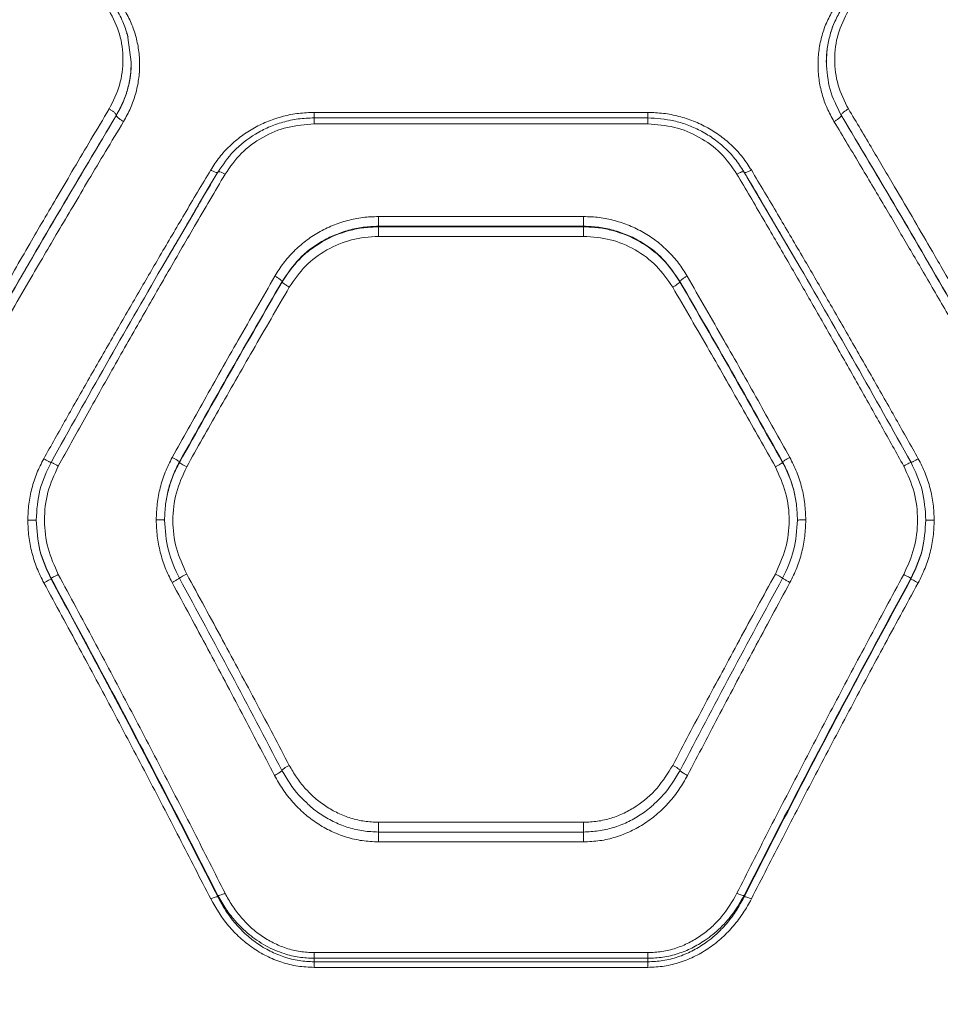
# Model space of a CAD drawing. Units: millimetres. Extents: x 1277 to 10406, y 92 to 8734.
# Drawn here: x 5057 to 5222, y 3247 to 3425 of the extents above; entities that cross this region are included whole.
import ezdxf

# ---------------------------------------------------------------- set-up
doc = ezdxf.new("R2010")
doc.units = ezdxf.units.MM
doc.layers.add('Dimensions', color=7, linetype='Continuous')
doc.styles.get("Standard").update_dxf_attribs({"font": 'arial.ttf'})
doc.dimstyles.new('Leikkiset keinu', dxfattribs={"dimtxt": 150, "dimasz": 2.5, "dimexe": 0.06, "dimexo": 0.625, "dimtad": 0, "dimtih": 1, "dimtoh": 1, "dimdec": 0, "dimtxsty": 'Standard', "dimcen": 2.5, "dimadec": 0, "dimazin": 0, "dimtfac": 1, "dimtmove": 0, "dimatfit": 3, "dimfxl": 1, "dimarcsym": 0})

# ---------------------------------------------------------------- blocks, each defined once
blk = doc.blocks.new('*D9')
at = {"layer": 'Defpoints', "color": 0}
for p in [(8471.73, 5376.45), (1280.98, 2727.1), (8471.73, 190.1)]:
    blk.add_point(p, dxfattribs=at)
at = {"layer": 'Dimensions', "color": 0, "lineweight": -2}
for p, q in [((8471.73, 5375.82), (8471.73, 190.04)), ((1280.98, 2726.47), (1280.98, 190.04)), ((1283.48, 190.1), (4667.08, 190.1)), ((8469.23, 190.1), (5085.63, 190.1))]:
    blk.add_line(p, q, dxfattribs=at)
at = {"layer": 'Dimensions', "color": 0}
for points in [[(1283.48, 190.52), (1283.48, 189.68), (1280.98, 190.1)], [(8469.23, 189.68), (8469.23, 190.52), (8471.73, 190.1)]]:
    blk.add_solid(points, dxfattribs=at)
at = {"layer": 'Dimensions', "color": 0, "insert": (4876.36, 190.1), "char_height": 150, "attachment_point": 5}
blk.add_mtext('7191', dxfattribs=at)
blk = doc.blocks.new('*D10')
at = {"layer": 'Defpoints', "color": 0}
for p in [(4203.01, 6971.06), (10179.1, 6971.06), (3616.73, 1019.6)]:
    blk.add_point(p, dxfattribs=at)
at = {"layer": 'Dimensions', "color": 0, "lineweight": -2}
for p, q in [((4203.64, 6971.06), (10179.16, 6971.06)), ((10179.1, 6968.56), (10179.1, 4072.53)), ((10179.1, 1022.1), (10179.1, 3918.13)), ((3617.36, 1019.6), (10179.16, 1019.6))]:
    blk.add_line(p, q, dxfattribs=at)
at = {"layer": 'Dimensions', "color": 0}
for points in [[(10179.51, 6968.56), (10178.68, 6968.56), (10179.1, 6971.06)], [(10178.68, 1022.1), (10179.51, 1022.1), (10179.1, 1019.6)]]:
    blk.add_solid(points, dxfattribs=at)
at = {"layer": 'Dimensions', "color": 0, "insert": (10179.1, 3995.33), "char_height": 150, "attachment_point": 5}
blk.add_mtext('5951', dxfattribs=at)
blk = doc.blocks.new('*D11')
at = {"layer": 'Defpoints', "color": 0}
for p in [(4121.73, 5472.16), (9379.98, 5472.16), (3616.73, 2519.6)]:
    blk.add_point(p, dxfattribs=at)
at = {"layer": 'Dimensions', "color": 0, "lineweight": -2}
for p, q in [((4122.36, 5472.16), (9380.04, 5472.16)), ((9379.98, 5469.66), (9379.98, 4073.08)), ((9379.98, 2522.1), (9379.98, 3918.68)), ((3617.36, 2519.6), (9380.04, 2519.6))]:
    blk.add_line(p, q, dxfattribs=at)
at = {"layer": 'Dimensions', "color": 0}
for points in [[(9380.39, 5469.66), (9379.56, 5469.66), (9379.98, 5472.16)], [(9379.56, 2522.1), (9380.39, 2522.1), (9379.98, 2519.6)]]:
    blk.add_solid(points, dxfattribs=at)
at = {"layer": 'Dimensions', "color": 0, "insert": (9379.98, 3995.88), "char_height": 150, "attachment_point": 5}
blk.add_mtext('2953', dxfattribs=at)
blk = doc.blocks.new('*D12')
at = {"layer": 'Defpoints', "color": 0}
for p in [(6996.93, 6426.04), (6996.93, 5332.14), (2779.35, 2900.78)]:
    blk.add_point(p, dxfattribs=at)
at = {"layer": 'Dimensions', "color": 0, "lineweight": -2}
for p, q in [((2779.35, 2901.4), (2779.35, 6426.1)), ((2781.85, 6426.04), (4660.64, 6426.04)), ((6994.43, 6426.04), (5115.64, 6426.04)), ((6996.93, 5332.76), (6996.93, 6426.1))]:
    blk.add_line(p, q, dxfattribs=at)
at = {"layer": 'Dimensions', "color": 0}
for points in [[(2781.85, 6426.46), (2781.85, 6425.62), (2779.35, 6426.04)], [(6994.43, 6425.62), (6994.43, 6426.46), (6996.93, 6426.04)]]:
    blk.add_solid(points, dxfattribs=at)
at = {"layer": 'Dimensions', "color": 0, "insert": (4888.14, 6426.04), "char_height": 150, "attachment_point": 5}
blk.add_mtext('4218', dxfattribs=at)

msp = doc.modelspace()

# ---------------------------------------------------------------- linework, layer by layer
at = {"color": 7, "linetype": 'Continuous', "lineweight": 15}
for p, q in [((5076.12, 3421.29), (5076.73, 3416.89)), ((5074.05, 3407.32), (5074.05, 3407.33)), ((5169.65, 3406.86), (5109.61, 3406.86)), ((5109.63, 3407.83), (5169.63, 3407.83)), ((5204.41, 3407.32), (5204.41, 3407.33)), ((5109.63, 3405.76), (5169.63, 3405.76)), ((5186.95, 3397.12), (5187.27, 3396.57)), ((5121.18, 3389.11), (5158.08, 3389.11)), ((5121.18, 3387.38), (5121.18, 3387.27)), ((5121.18, 3387.38), (5158.08, 3387.38)), ((5121.18, 3387.27), (5158.08, 3387.27)), ((5158.08, 3387.38), (5158.08, 3387.27)), ((5158.08, 3385.55), (5121.18, 3385.55)), ((5103.86, 3377.45), (5103.86, 3377.38)), ((5175.4, 3377.45), (5175.4, 3377.38)), ((5085.4, 3345.01), (5085.4, 3344.89)), ((5193.86, 3345.01), (5193.86, 3344.89)), ((5062.31, 3323.91), (5062.31, 3324.08)), ((5216.95, 3323.91), (5216.95, 3324.08)), ((5158.08, 3280.19), (5121.18, 3280.19)), ((5158.08, 3278.44), (5121.18, 3278.44)), ((5158.08, 3276.67), (5121.18, 3276.67)), ((5092.31, 3266.77), (5092.31, 3267.05)), ((5186.95, 3266.77), (5186.95, 3267.05)), ((5109.63, 3256.75), (5169.63, 3256.75)), ((5109.63, 3255.1), (5109.63, 3255.73)), ((5169.63, 3255.73), (5109.63, 3255.73)), ((5169.63, 3255.1), (5109.63, 3255.1)), ((5169.63, 3255.1), (5169.63, 3255.73)), ((5169.63, 3254.1), (5109.63, 3254.1))]:
    msp.add_line(p, q, dxfattribs=at)
for points, knots in [([(5072.76, 3426.15), (5073.46, 3424.77), (5074.86, 3422), (5075.42, 3417.36), (5074.86, 3412.69), (5073.46, 3409.87), (5072.76, 3408.46)], [0, 0, 0, 0, 0.249773, 0.499818, 0.749779, 1, 1, 1, 1]), ([(5076.15, 3421.38), (5075.91, 3422.2), (5075.4, 3423.98), (5074.49, 3425.59), (5074, 3426.46)], [0, 0, 0, 0, 0.461857, 1, 1, 1, 1]), ([(5075.35, 3426.53), (5075.79, 3425.76), (5076.67, 3424.2), (5077.56, 3421.68), (5078.11, 3419.08), (5078.29, 3416.42), (5078.11, 3413.76), (5077.55, 3411.13), (5076.66, 3408.57), (5075.79, 3406.99), (5075.35, 3406.2)], [0, 0, 0, 0, 0.125065, 0.2505947, 0.3753118, 0.5003351, 0.6252437, 0.7502549, 0.8752722, 1, 1, 1, 1]), ([(5203.11, 3406.2), (5202.68, 3406.99), (5201.8, 3408.58), (5200.91, 3411.14), (5200.36, 3413.77), (5200.18, 3416.44), (5200.36, 3419.1), (5200.91, 3421.7), (5201.8, 3424.21), (5202.68, 3425.76), (5203.11, 3426.53)], [0, 0, 0, 0, 0.1250677, 0.2505986, 0.3753186, 0.5003362, 0.6252487, 0.7502583, 0.8752714, 1, 1, 1, 1]), ([(5204.47, 3426.46), (5204.05, 3425.72), (5203.21, 3424.24), (5202.37, 3421.83), (5201.82, 3419.34), (5201.77, 3417.65), (5201.74, 3416.8)], [0, 0, 0, 0, 0.249833, 0.500178, 0.750135, 1, 1, 1, 1]), ([(5205.71, 3408.46), (5205.01, 3409.87), (5203.61, 3412.69), (5203.05, 3417.36), (5203.61, 3422), (5205.01, 3424.77), (5205.71, 3426.15)], [0, 0, 0, 0, 0.24977, 0.499819, 0.749779, 1, 1, 1, 1]), ([(5201.73, 3416.89), (5201.76, 3417.71), (5201.83, 3419.37), (5202.38, 3421.76), (5202.85, 3423.35), (5203.23, 3424.07), (5203.23, 3424.08)], [0, 0, 0, 0, 0.331528, 0.671786, 0.993851, 1, 1, 1, 1]), ([(5075.9, 3422.16), (5075.96, 3422.04), (5076.09, 3421.77), (5076.11, 3421.47), (5076.12, 3421.29)], [0, 0, 0, 0, 0.4272821, 1, 1, 1, 1]), ([(5076.73, 3416.89), (5076.7, 3416.07), (5076.64, 3414.41), (5076.11, 3411.99), (5075.29, 3409.59), (5074.48, 3408.11), (5074.05, 3407.33)], [0, 0, 0, 0, 0.246542, 0.499578, 0.739086, 1, 1, 1, 1]), ([(5076.73, 3416.89), (5076.71, 3416.12), (5076.65, 3414.54), (5076.16, 3412.14), (5075.34, 3409.68), (5074.49, 3408.12), (5074.05, 3407.32)], [0, 0, 0, 0, 0.231462, 0.475269, 0.731443, 1, 1, 1, 1]), ([(5204.41, 3407.33), (5203.64, 3408.85), (5202.09, 3411.88), (5201.85, 3415.22), (5201.74, 3416.89)], [0, 0, 0, 0, 0.499899, 1, 1, 1, 1]), ([(5204.41, 3407.32), (5203.64, 3408.84), (5202.09, 3411.88), (5201.85, 3415.22), (5201.74, 3416.89)], [0, 0, 0, 0, 0.500703, 1, 1, 1, 1]), ([(5072.76, 3408.46), (5071.67, 3406.63), (5069.55, 3403.09), (5066.49, 3397.91), (5063.64, 3393.06), (5060.99, 3388.53), (5058.37, 3384.04), (5054.38, 3377.13), (5049.12, 3367.97), (5044.82, 3360.35), (5042.76, 3356.69)], [0, 0, 0, 0, 0.108312, 0.209813, 0.304504, 0.392385, 0.473455, 0.56551, 0.791631, 1, 1, 1, 1]), ([(5074.05, 3407.33), (5074.03, 3407.41), (5073.97, 3407.56), (5073.63, 3407.89), (5073.2, 3408.2), (5072.9, 3408.38), (5072.76, 3408.46)], [0, 0, 0, 0, 0.279583, 0.55894, 0.779246, 1, 1, 1, 1]), ([(5204.41, 3407.33), (5204.44, 3407.41), (5204.5, 3407.56), (5204.84, 3407.89), (5205.27, 3408.2), (5205.56, 3408.38), (5205.71, 3408.46)], [0, 0, 0, 0, 0.279583, 0.55894, 0.779246, 1, 1, 1, 1]), ([(5235.71, 3356.69), (5234.56, 3358.73), (5232.21, 3362.92), (5228.57, 3369.31), (5224.75, 3375.98), (5221.07, 3382.36), (5217.47, 3388.55), (5213.88, 3394.68), (5209.92, 3401.39), (5207.16, 3406.04), (5205.71, 3408.46)], [0, 0, 0, 0, 0.116219, 0.238165, 0.365843, 0.499252, 0.606118, 0.725198, 0.856491, 1, 1, 1, 1]), ([(5074.05, 3407.33), (5070.7, 3401.71), (5063.98, 3390.45), (5053.96, 3373.25), (5047.35, 3361.64), (5044.05, 3355.84)], [0, 0, 0, 0, 0.333833, 0.667502, 1, 1, 1, 1]), ([(5074.05, 3407.32), (5070.69, 3401.68), (5063.97, 3390.4), (5053.95, 3373.17), (5047.35, 3361.54), (5044.05, 3355.74)], [0, 0, 0, 0, 0.33387, 0.667529, 1, 1, 1, 1]), ([(5075.35, 3406.2), (5075.19, 3406.3), (5074.85, 3406.49), (5074.42, 3406.82), (5074.12, 3407.12), (5074.08, 3407.25), (5074.05, 3407.32)], [0, 0, 0, 0, 0.24993, 0.499871, 0.749544, 1, 1, 1, 1]), ([(5091.01, 3397.49), (5091.51, 3398.25), (5092.51, 3399.79), (5094.39, 3401.83), (5096.5, 3403.62), (5098.86, 3405.12), (5101.39, 3406.32), (5104.06, 3407.19), (5106.82, 3407.73), (5108.69, 3407.8), (5109.63, 3407.83)], [0, 0, 0, 0, 0.1247125, 0.2500346, 0.3748008, 0.4998603, 0.6252722, 0.7505452, 0.8754002, 1, 1, 1, 1]), ([(5109.63, 3406.86), (5108.66, 3406.82), (5106.76, 3406.74), (5104, 3406.14), (5101.43, 3405.22), (5098.36, 3403.63), (5095.05, 3401.1), (5093.23, 3398.46), (5092.35, 3397.18)], [0, 0, 0, 0, 0.138582, 0.2737, 0.404447, 0.531426, 0.773725, 1, 1, 1, 1]), ([(5109.63, 3407.83), (5109.63, 3407.65), (5109.63, 3407.28), (5109.63, 3406.92), (5109.63, 3406.74), (5109.63, 3406.76), (5109.63, 3406.77)], [0, 0, 0, 0, 0.3143064, 0.6286484, 0.9429629, 1, 1, 1, 1]), ([(5109.63, 3406.84), (5109.63, 3406.85), (5109.63, 3406.87), (5109.63, 3406.69), (5109.63, 3406.32), (5109.63, 3405.95), (5109.63, 3405.76)], [0, 0, 0, 0, 0.0556977, 0.3704541, 0.6852289, 1, 1, 1, 1]), ([(5169.63, 3407.83), (5170.57, 3407.8), (5172.45, 3407.73), (5175.22, 3407.18), (5177.89, 3406.32), (5180.42, 3405.11), (5182.77, 3403.61), (5184.88, 3401.82), (5186.75, 3399.79), (5187.75, 3398.25), (5188.25, 3397.49)], [0, 0, 0, 0, 0.12519, 0.250881, 0.375753, 0.500907, 0.625855, 0.750797, 0.875615, 1, 1, 1, 1]), ([(5169.63, 3407.83), (5169.63, 3407.65), (5169.63, 3407.28), (5169.63, 3406.92), (5169.63, 3406.74), (5169.63, 3406.76), (5169.63, 3406.77)], [0, 0, 0, 0, 0.31455, 0.629135, 0.943693, 1, 1, 1, 1]), ([(5186.91, 3397.18), (5186.39, 3397.98), (5185.37, 3399.55), (5183.44, 3401.56), (5181.33, 3403.26), (5179.07, 3404.63), (5176.72, 3405.64), (5173.61, 3406.6), (5171.2, 3406.76), (5169.63, 3406.86)], [0, 0, 0, 0, 0.13881, 0.274237, 0.405375, 0.532303, 0.65532, 0.77445, 1, 1, 1, 1]), ([(5169.63, 3406.84), (5169.63, 3406.85), (5169.63, 3406.87), (5169.63, 3406.69), (5169.63, 3406.32), (5169.63, 3405.95), (5169.63, 3405.76)], [0, 0, 0, 0, 0.055638, 0.370414, 0.685209, 1, 1, 1, 1]), ([(5203.11, 3406.2), (5203.28, 3406.3), (5203.62, 3406.49), (5204.05, 3406.82), (5204.35, 3407.12), (5204.39, 3407.25), (5204.41, 3407.32)], [0, 0, 0, 0, 0.24993, 0.499871, 0.749544, 1, 1, 1, 1]), ([(5234.41, 3355.84), (5231.12, 3361.64), (5224.51, 3373.25), (5214.49, 3390.45), (5207.77, 3401.71), (5204.41, 3407.33)], [0, 0, 0, 0, 0.3325, 0.666159, 1, 1, 1, 1]), ([(5234.41, 3355.74), (5231.12, 3361.54), (5224.52, 3373.17), (5214.49, 3390.4), (5207.77, 3401.68), (5204.41, 3407.32)], [0, 0, 0, 0, 0.332469, 0.666137, 1, 1, 1, 1]), ([(5075.35, 3406.2), (5074.27, 3404.4), (5072.17, 3400.91), (5069.13, 3395.8), (5066.27, 3390.99), (5063.61, 3386.49), (5060.98, 3382.01), (5056.98, 3375.16), (5051.72, 3366.08), (5047.42, 3358.52), (5045.35, 3354.9)], [0, 0, 0, 0, 0.107395, 0.208404, 0.303027, 0.391265, 0.473117, 0.565412, 0.791327, 1, 1, 1, 1]), ([(5093.61, 3396.74), (5094.52, 3398.05), (5096.34, 3400.66), (5100.28, 3403.5), (5104.78, 3405.4), (5108.01, 3405.64), (5109.63, 3405.76)], [0, 0, 0, 0, 0.250148, 0.500526, 0.750105, 1, 1, 1, 1]), ([(5169.63, 3405.76), (5171.24, 3405.64), (5174.47, 3405.4), (5178.97, 3403.51), (5182.91, 3400.67), (5184.74, 3398.05), (5185.65, 3396.74)], [0, 0, 0, 0, 0.2491003, 0.4988317, 0.7491397, 1, 1, 1, 1]), ([(5233.11, 3354.9), (5231.79, 3357.22), (5229.08, 3361.99), (5224.88, 3369.3), (5220.63, 3376.64), (5216.45, 3383.78), (5212.28, 3390.86), (5207.85, 3398.31), (5204.74, 3403.49), (5203.11, 3406.2)], [0, 0, 0, 0, 0.13354, 0.274353, 0.422437, 0.559528, 0.691391, 0.838215, 1, 1, 1, 1]), ([(5060.99, 3345.56), (5062.32, 3347.93), (5065.05, 3352.79), (5069.27, 3360.21), (5073.54, 3367.67), (5077.77, 3374.99), (5081.99, 3382.23), (5086.39, 3389.71), (5089.43, 3394.84), (5091.01, 3397.49)], [0, 0, 0, 0, 0.135291, 0.276631, 0.424022, 0.563595, 0.698635, 0.844104, 1, 1, 1, 1]), ([(5062.3, 3344.9), (5065.59, 3350.78), (5072.19, 3362.54), (5082.04, 3379.68), (5088.59, 3390.81), (5091.78, 3396.22)], [0, 0, 0, 0, 0.3391419, 0.6784008, 1, 1, 1, 1]), ([(5063.61, 3344.24), (5065.17, 3347.05), (5068.37, 3352.81), (5073.33, 3361.62), (5078.26, 3370.3), (5083.22, 3378.94), (5088.26, 3387.64), (5091.78, 3393.63), (5093.61, 3396.74)], [0, 0, 0, 0, 0.1580825, 0.3244138, 0.4989935, 0.6517971, 0.818801, 1, 1, 1, 1]), ([(5092.35, 3397.18), (5091.42, 3395.61), (5089.75, 3392.8), (5087.55, 3389.04), (5085.83, 3386.1), (5084.4, 3383.65), (5083.43, 3381.99), (5082.9, 3381.07), (5082.81, 3380.91)], [0, 0, 0, 0, 0.291159, 0.522523, 0.694138, 0.831577, 0.971807, 1, 1, 1, 1]), ([(5091.01, 3397.49), (5091.2, 3397.39), (5091.58, 3397.19), (5092.01, 3397.04), (5092.26, 3397.02), (5092.29, 3397.09), (5092.31, 3397.12)], [0, 0, 0, 0, 0.27957, 0.558928, 0.779243, 1, 1, 1, 1]), ([(5092.37, 3397.17), (5092.38, 3397.18), (5092.4, 3397.21), (5092.52, 3397.2), (5092.73, 3397.15), (5093.1, 3397.01), (5093.44, 3396.83), (5093.61, 3396.74)], [0, 0, 0, 0, 0.110435, 0.25929, 0.407743, 0.703865, 1, 1, 1, 1]), ([(5186.95, 3397.12), (5186.93, 3397.16), (5186.88, 3397.23), (5186.53, 3397.15), (5186.1, 3396.98), (5185.8, 3396.82), (5185.65, 3396.74)], [0, 0, 0, 0, 0.280155, 0.559285, 0.779706, 1, 1, 1, 1]), ([(5185.65, 3396.74), (5187.23, 3394.06), (5190.28, 3388.87), (5194.68, 3381.29), (5198.9, 3373.95), (5203.13, 3366.56), (5207.39, 3359.02), (5211.59, 3351.54), (5214.32, 3346.64), (5215.65, 3344.24)], [0, 0, 0, 0, 0.156185, 0.301937, 0.437259, 0.576838, 0.723953, 0.865007, 1, 1, 1, 1]), ([(5196.48, 3380.86), (5196.29, 3381.19), (5195.65, 3382.29), (5194.36, 3384.51), (5192.41, 3387.84), (5189.86, 3392.19), (5187.96, 3395.41), (5186.91, 3397.18)], [0, 0, 0, 0, 0.059423, 0.201363, 0.405038, 0.67123, 1, 1, 1, 1]), ([(5188.25, 3397.49), (5188.06, 3397.39), (5187.68, 3397.19), (5187.25, 3397.04), (5187, 3397.02), (5186.97, 3397.09), (5186.95, 3397.12)], [0, 0, 0, 0, 0.279553, 0.558932, 0.77924, 1, 1, 1, 1]), ([(5187.45, 3396.27), (5190.65, 3390.84), (5197.21, 3379.69), (5207.07, 3362.54), (5213.66, 3350.78), (5216.96, 3344.9)], [0, 0, 0, 0, 0.322167, 0.661141, 1, 1, 1, 1]), ([(5188.25, 3397.49), (5189.83, 3394.84), (5192.87, 3389.71), (5197.27, 3382.23), (5201.49, 3374.99), (5205.72, 3367.67), (5209.99, 3360.21), (5214.2, 3352.79), (5216.94, 3347.93), (5218.27, 3345.56)], [0, 0, 0, 0, 0.155896, 0.301362, 0.436403, 0.575978, 0.723369, 0.864708, 1, 1, 1, 1]), ([(5102.56, 3378.42), (5103.05, 3379.21), (5104.05, 3380.79), (5105.93, 3382.89), (5108.04, 3384.75), (5110.39, 3386.3), (5112.92, 3387.55), (5115.59, 3388.44), (5118.36, 3389.01), (5120.24, 3389.08), (5121.18, 3389.11)], [0, 0, 0, 0, 0.125283, 0.251029, 0.375987, 0.501069, 0.626069, 0.750968, 0.875646, 1, 1, 1, 1]), ([(5121.18, 3389.11), (5121.18, 3388.93), (5121.18, 3388.56), (5121.18, 3388.04), (5121.18, 3387.6), (5121.18, 3387.45), (5121.18, 3387.38)], [0, 0, 0, 0, 0.249998, 0.499998, 0.750014, 1, 1, 1, 1]), ([(5158.08, 3389.11), (5159.02, 3389.08), (5160.9, 3389.01), (5163.67, 3388.44), (5166.35, 3387.54), (5168.88, 3386.3), (5171.23, 3384.74), (5173.34, 3382.89), (5175.21, 3380.78), (5176.21, 3379.2), (5176.7, 3378.42)], [0, 0, 0, 0, 0.1246654, 0.2497691, 0.3743569, 0.4993745, 0.624515, 0.7498013, 0.8750552, 1, 1, 1, 1]), ([(5158.08, 3389.11), (5158.08, 3388.93), (5158.08, 3388.56), (5158.08, 3388.04), (5158.08, 3387.6), (5158.08, 3387.45), (5158.08, 3387.38)], [0, 0, 0, 0, 0.249998, 0.499998, 0.750014, 1, 1, 1, 1]), ([(5103.86, 3377.45), (5104.8, 3378.84), (5106.71, 3381.65), (5110.18, 3384.27), (5113.29, 3385.84), (5115.81, 3386.71), (5118.46, 3387.27), (5120.27, 3387.34), (5121.18, 3387.38)], [0, 0, 0, 0, 0.24162, 0.488443, 0.614172, 0.74132, 0.869916, 1, 1, 1, 1]), ([(5103.86, 3377.38), (5104.83, 3378.81), (5106.3, 3380.96), (5108.95, 3383.22), (5111.83, 3385.14), (5115.09, 3386.47), (5118.53, 3387.17), (5120.29, 3387.24), (5121.18, 3387.27)], [0, 0, 0, 0, 0.249335, 0.374353, 0.499468, 0.747823, 0.873486, 1, 1, 1, 1]), ([(5121.18, 3387.27), (5121.18, 3387.2), (5121.18, 3387.05), (5121.18, 3386.62), (5121.18, 3386.1), (5121.18, 3385.73), (5121.18, 3385.55)], [0, 0, 0, 0, 0.249988, 0.499989, 0.749954, 1, 1, 1, 1]), ([(5158.08, 3387.38), (5158.99, 3387.34), (5160.8, 3387.27), (5163.45, 3386.71), (5165.97, 3385.84), (5169.08, 3384.27), (5172.54, 3381.65), (5174.46, 3378.84), (5175.4, 3377.45)], [0, 0, 0, 0, 0.130081, 0.25868, 0.385826, 0.511554, 0.75838, 1, 1, 1, 1]), ([(5158.08, 3387.27), (5158.97, 3387.24), (5160.73, 3387.17), (5164.17, 3386.47), (5168.21, 3384.81), (5172.45, 3381.67), (5174.42, 3378.81), (5175.4, 3377.38)], [0, 0, 0, 0, 0.126539, 0.252245, 0.50074, 0.749613, 1, 1, 1, 1]), ([(5158.08, 3387.27), (5158.08, 3387.2), (5158.08, 3387.05), (5158.08, 3386.62), (5158.08, 3386.1), (5158.08, 3385.73), (5158.08, 3385.55)], [0, 0, 0, 0, 0.249988, 0.499989, 0.749954, 1, 1, 1, 1]), ([(5121.18, 3385.55), (5119.55, 3385.43), (5116.31, 3385.19), (5111.81, 3383.26), (5107.88, 3380.38), (5106.06, 3377.74), (5105.15, 3376.42)], [0, 0, 0, 0, 0.250622, 0.500944, 0.750624, 1, 1, 1, 1]), ([(5174.1, 3376.42), (5173.19, 3377.74), (5171.37, 3380.39), (5167.43, 3383.27), (5162.93, 3385.19), (5159.7, 3385.43), (5158.08, 3385.55)], [0, 0, 0, 0, 0.249941, 0.499993, 0.749766, 1, 1, 1, 1]), ([(5084.1, 3345.8), (5086, 3349.21), (5089.94, 3356.28), (5096.09, 3367.16), (5100.36, 3374.58), (5102.56, 3378.42)], [0, 0, 0, 0, 0.311486, 0.644819, 1, 1, 1, 1]), ([(5102.56, 3378.42), (5102.74, 3378.31), (5103.1, 3378.09), (5103.52, 3377.8), (5103.78, 3377.57), (5103.83, 3377.49), (5103.86, 3377.45)], [0, 0, 0, 0, 0.280087, 0.559303, 0.779705, 1, 1, 1, 1]), ([(5176.7, 3378.42), (5176.52, 3378.31), (5176.15, 3378.09), (5175.74, 3377.8), (5175.48, 3377.57), (5175.43, 3377.49), (5175.4, 3377.45)], [0, 0, 0, 0, 0.28007, 0.559293, 0.7797, 1, 1, 1, 1]), ([(5176.7, 3378.42), (5178.9, 3374.58), (5183.17, 3367.16), (5189.32, 3356.28), (5193.25, 3349.21), (5195.15, 3345.8)], [0, 0, 0, 0, 0.3551818, 0.6885144, 1, 1, 1, 1]), ([(5085.4, 3345.01), (5088.45, 3350.45), (5094.56, 3361.34), (5100.75, 3372.07), (5103.86, 3377.45)], [0, 0, 0, 0, 0.4992604, 1, 1, 1, 1]), ([(5085.4, 3344.89), (5088.45, 3350.33), (5094.56, 3361.24), (5100.75, 3371.99), (5103.86, 3377.38)], [0, 0, 0, 0, 0.499241, 1, 1, 1, 1]), ([(5086.7, 3344.11), (5088.6, 3347.49), (5092.54, 3354.49), (5098.7, 3365.28), (5102.96, 3372.63), (5105.15, 3376.42)], [0, 0, 0, 0, 0.312013, 0.645344, 1, 1, 1, 1]), ([(5105.15, 3376.42), (5104.97, 3376.53), (5104.61, 3376.74), (5104.19, 3377.04), (5103.93, 3377.26), (5103.88, 3377.34), (5103.86, 3377.38)], [0, 0, 0, 0, 0.27961, 0.559015, 0.779333, 1, 1, 1, 1]), ([(5175.4, 3377.38), (5175.37, 3377.33), (5175.29, 3377.22), (5174.95, 3376.95), (5174.53, 3376.67), (5174.25, 3376.5), (5174.1, 3376.42)], [0, 0, 0, 0, 0.28009, 0.559314, 0.779733, 1, 1, 1, 1]), ([(5192.56, 3344.11), (5190.65, 3347.49), (5186.71, 3354.49), (5180.56, 3365.28), (5176.3, 3372.63), (5174.1, 3376.42)], [0, 0, 0, 0, 0.312013, 0.645344, 1, 1, 1, 1]), ([(5175.4, 3377.45), (5178.5, 3372.07), (5184.7, 3361.34), (5190.81, 3350.45), (5193.86, 3345.01)], [0, 0, 0, 0, 0.5007396, 1, 1, 1, 1]), ([(5175.4, 3377.38), (5178.5, 3371.99), (5184.7, 3361.24), (5190.81, 3350.33), (5193.86, 3344.89)], [0, 0, 0, 0, 0.500759, 1, 1, 1, 1]), ([(5058.13, 3334.52), (5058.16, 3335.48), (5058.23, 3337.41), (5058.8, 3340.24), (5059.68, 3343), (5060.55, 3344.7), (5060.99, 3345.56)], [0, 0, 0, 0, 0.249962, 0.500804, 0.750802, 1, 1, 1, 1]), ([(5059.63, 3334.54), (5059.74, 3336.36), (5059.97, 3339.98), (5061.52, 3343.27), (5062.3, 3344.9)], [0, 0, 0, 0, 0.50142, 1, 1, 1, 1]), ([(5060.99, 3345.56), (5061.18, 3345.45), (5061.56, 3345.24), (5061.99, 3345.02), (5062.25, 3344.9), (5062.28, 3344.9), (5062.3, 3344.9)], [0, 0, 0, 0, 0.279562, 0.558929, 0.779226, 1, 1, 1, 1]), ([(5062.3, 3344.9), (5062.32, 3344.9), (5062.36, 3344.9), (5062.61, 3344.78), (5062.87, 3344.64), (5063.18, 3344.48), (5063.44, 3344.34), (5063.61, 3344.24)], [0, 0, 0, 0, 0.24966, 0.499074, 0.624194, 0.74977, 1, 1, 1, 1]), ([(5081.22, 3334.55), (5081.26, 3335.53), (5081.33, 3337.49), (5081.89, 3340.37), (5082.78, 3343.18), (5083.66, 3344.93), (5084.1, 3345.8)], [0, 0, 0, 0, 0.2496724, 0.4995438, 0.7499504, 1, 1, 1, 1]), ([(5082.72, 3334.54), (5082.76, 3335.49), (5082.82, 3337.31), (5083.36, 3340.02), (5084.17, 3342.59), (5085, 3344.22), (5085.4, 3345.01)], [0, 0, 0, 0, 0.261404, 0.499747, 0.75555, 1, 1, 1, 1]), ([(5085.4, 3344.89), (5085, 3344.11), (5084.18, 3342.5), (5083.37, 3339.96), (5082.83, 3337.28), (5082.76, 3335.49), (5082.72, 3334.54)], [0, 0, 0, 0, 0.243263, 0.50098, 0.737258, 1, 1, 1, 1]), ([(5084.1, 3345.8), (5084.26, 3345.72), (5084.58, 3345.54), (5084.98, 3345.3), (5085.29, 3345.1), (5085.36, 3345.04), (5085.4, 3345.01)], [0, 0, 0, 0, 0.250329, 0.500068, 0.750038, 1, 1, 1, 1]), ([(5086.7, 3344.11), (5086.54, 3344.19), (5086.23, 3344.37), (5085.82, 3344.61), (5085.51, 3344.8), (5085.44, 3344.86), (5085.4, 3344.89)], [0, 0, 0, 0, 0.250005, 0.500027, 0.749985, 1, 1, 1, 1]), ([(5193.86, 3344.89), (5193.82, 3344.86), (5193.74, 3344.8), (5193.44, 3344.61), (5193.03, 3344.37), (5192.71, 3344.19), (5192.56, 3344.11)], [0, 0, 0, 0, 0.250016, 0.499975, 0.750018, 1, 1, 1, 1]), ([(5195.15, 3345.8), (5195, 3345.72), (5194.68, 3345.54), (5194.27, 3345.3), (5193.97, 3345.1), (5193.89, 3345.04), (5193.86, 3345.01)], [0, 0, 0, 0, 0.250328, 0.500111, 0.750046, 1, 1, 1, 1]), ([(5193.86, 3345.01), (5194.26, 3344.22), (5195.08, 3342.59), (5195.89, 3340.02), (5196.43, 3337.31), (5196.5, 3335.49), (5196.53, 3334.54)], [0, 0, 0, 0, 0.24446, 0.500253, 0.738596, 1, 1, 1, 1]), ([(5196.53, 3334.54), (5196.5, 3335.49), (5196.43, 3337.29), (5195.95, 3339.67), (5195.35, 3341.66), (5194.68, 3343.33), (5194.13, 3344.38), (5193.86, 3344.89)], [0, 0, 0, 0, 0.263767, 0.499785, 0.672396, 0.839122, 1, 1, 1, 1]), ([(5195.15, 3345.8), (5195.6, 3344.93), (5196.48, 3343.18), (5197.36, 3340.37), (5197.93, 3337.49), (5198, 3335.53), (5198.03, 3334.55)], [0, 0, 0, 0, 0.250051, 0.500457, 0.750328, 1, 1, 1, 1]), ([(5216.96, 3344.9), (5216.94, 3344.9), (5216.9, 3344.9), (5216.6, 3344.75), (5216.16, 3344.53), (5215.82, 3344.34), (5215.65, 3344.24)], [0, 0, 0, 0, 0.249939, 0.500098, 0.75002, 1, 1, 1, 1]), ([(5218.27, 3345.56), (5218.08, 3345.45), (5217.7, 3345.24), (5217.26, 3345.02), (5217.01, 3344.9), (5216.98, 3344.9), (5216.96, 3344.9)], [0, 0, 0, 0, 0.279562, 0.558929, 0.779226, 1, 1, 1, 1]), ([(5216.96, 3344.9), (5217.73, 3343.27), (5219.29, 3339.98), (5219.51, 3336.36), (5219.63, 3334.54)], [0, 0, 0, 0, 0.49853, 1, 1, 1, 1]), ([(5218.27, 3345.56), (5218.71, 3344.7), (5219.58, 3343), (5220.46, 3340.24), (5221.02, 3337.41), (5221.09, 3335.48), (5221.13, 3334.52)], [0, 0, 0, 0, 0.249458, 0.499163, 0.750129, 1, 1, 1, 1]), ([(5063.61, 3324.76), (5062.91, 3326.3), (5061.51, 3329.4), (5060.95, 3334.5), (5061.48, 3339.61), (5062.9, 3342.7), (5063.61, 3344.24)], [0, 0, 0, 0, 0.249729, 0.49979, 0.749926, 1, 1, 1, 1]), ([(5086.7, 3324.83), (5086, 3326.36), (5084.6, 3329.41), (5084.04, 3334.46), (5084.58, 3339.52), (5085.99, 3342.58), (5086.7, 3344.11)], [0, 0, 0, 0, 0.249769, 0.499735, 0.749469, 1, 1, 1, 1]), ([(5192.56, 3344.11), (5193.26, 3342.58), (5194.68, 3339.53), (5195.22, 3334.48), (5194.65, 3329.42), (5193.26, 3326.36), (5192.56, 3324.83)], [0, 0, 0, 0, 0.249738, 0.499544, 0.749386, 1, 1, 1, 1]), ([(5215.65, 3344.24), (5216.35, 3342.7), (5217.77, 3339.62), (5218.31, 3334.51), (5217.75, 3329.4), (5216.35, 3326.3), (5215.65, 3324.76)], [0, 0, 0, 0, 0.249507, 0.499732, 0.750096, 1, 1, 1, 1]), ([(5058.13, 3334.52), (5058.35, 3334.52), (5058.79, 3334.52), (5059.28, 3334.53), (5059.58, 3334.53), (5059.61, 3334.54), (5059.63, 3334.54)], [0, 0, 0, 0, 0.279573, 0.558938, 0.77922, 1, 1, 1, 1]), ([(5061.01, 3323.25), (5060.57, 3324.12), (5059.69, 3325.87), (5058.82, 3328.69), (5058.23, 3331.59), (5058.16, 3333.55), (5058.13, 3334.52)], [0, 0, 0, 0, 0.2491188, 0.5001552, 0.7510265, 1, 1, 1, 1]), ([(5059.63, 3334.54), (5059.75, 3332.71), (5059.98, 3329.06), (5061.53, 3325.74), (5062.31, 3324.08)], [0, 0, 0, 0, 0.5001302, 1, 1, 1, 1]), ([(5062.31, 3323.91), (5061.53, 3325.6), (5059.99, 3328.98), (5059.75, 3332.68), (5059.63, 3334.54)], [0, 0, 0, 0, 0.4999809, 1, 1, 1, 1]), ([(5084.07, 3323.31), (5083.63, 3324.19), (5082.76, 3325.93), (5081.9, 3328.74), (5081.33, 3331.62), (5081.26, 3333.58), (5081.22, 3334.55)], [0, 0, 0, 0, 0.249449, 0.498881, 0.749927, 1, 1, 1, 1]), ([(5082.72, 3334.54), (5082.69, 3334.54), (5082.63, 3334.55), (5082.24, 3334.55), (5081.74, 3334.55), (5081.4, 3334.55), (5081.22, 3334.55)], [0, 0, 0, 0, 0.279548, 0.558925, 0.779251, 1, 1, 1, 1]), ([(5085.38, 3324.07), (5084.61, 3325.73), (5083.07, 3329.05), (5082.84, 3332.71), (5082.72, 3334.54)], [0, 0, 0, 0, 0.498962, 1, 1, 1, 1]), ([(5196.53, 3334.54), (5196.42, 3332.71), (5196.18, 3329.05), (5194.64, 3325.73), (5193.87, 3324.07)], [0, 0, 0, 0, 0.500986, 1, 1, 1, 1]), ([(5198.03, 3334.55), (5198, 3333.58), (5197.93, 3331.62), (5197.36, 3328.73), (5196.49, 3325.93), (5195.62, 3324.18), (5195.19, 3323.31)], [0, 0, 0, 0, 0.250163, 0.501073, 0.751014, 1, 1, 1, 1]), ([(5198.03, 3334.55), (5197.81, 3334.55), (5197.37, 3334.55), (5196.88, 3334.55), (5196.59, 3334.54), (5196.55, 3334.54), (5196.53, 3334.54)], [0, 0, 0, 0, 0.280144, 0.559237, 0.779682, 1, 1, 1, 1]), ([(5216.95, 3324.08), (5217.72, 3325.74), (5219.28, 3329.06), (5219.51, 3332.71), (5219.63, 3334.54)], [0, 0, 0, 0, 0.499724, 1, 1, 1, 1]), ([(5219.63, 3334.54), (5219.51, 3332.68), (5219.27, 3328.98), (5217.72, 3325.6), (5216.95, 3323.91)], [0, 0, 0, 0, 0.5000191, 1, 1, 1, 1]), ([(5221.13, 3334.52), (5221.09, 3333.55), (5221.02, 3331.59), (5220.44, 3328.69), (5219.56, 3325.87), (5218.69, 3324.12), (5218.25, 3323.25)], [0, 0, 0, 0, 0.248963, 0.499845, 0.75087, 1, 1, 1, 1]), ([(5219.63, 3334.54), (5219.66, 3334.54), (5219.71, 3334.53), (5220.12, 3334.53), (5220.61, 3334.52), (5220.96, 3334.52), (5221.13, 3334.52)], [0, 0, 0, 0, 0.280173, 0.559257, 0.7797, 1, 1, 1, 1]), ([(5061.01, 3323.25), (5061.16, 3323.33), (5061.47, 3323.49), (5061.87, 3323.71), (5062.18, 3323.86), (5062.27, 3323.9), (5062.31, 3323.91)], [0, 0, 0, 0, 0.249961, 0.499914, 0.749723, 1, 1, 1, 1]), ([(5091.01, 3266.41), (5089.14, 3270.07), (5085.34, 3277.51), (5079.48, 3288.77), (5073.48, 3300.14), (5067.33, 3311.63), (5063.14, 3319.33), (5061.01, 3323.25)], [0, 0, 0, 0, 0.194316, 0.394773, 0.594184, 0.793426, 1, 1, 1, 1]), ([(5062.31, 3324.08), (5062.35, 3324.1), (5062.43, 3324.13), (5062.74, 3324.29), (5063.14, 3324.5), (5063.45, 3324.67), (5063.61, 3324.76)], [0, 0, 0, 0, 0.249977, 0.500054, 0.750006, 1, 1, 1, 1]), ([(5092.31, 3267.05), (5089.11, 3273.32), (5082.68, 3285.91), (5072.65, 3304.97), (5065.76, 3317.69), (5062.31, 3324.08)], [0, 0, 0, 0, 0.331006, 0.664504, 1, 1, 1, 1]), ([(5092.31, 3266.77), (5089.92, 3271.47), (5085.12, 3280.9), (5077.7, 3295.16), (5070.1, 3309.52), (5064.91, 3319.11), (5062.31, 3323.91)], [0, 0, 0, 0, 0.247826, 0.497331, 0.747943, 1, 1, 1, 1]), ([(5063.61, 3324.76), (5065.74, 3320.8), (5069.93, 3313.04), (5076.07, 3301.45), (5082.07, 3289.98), (5087.93, 3278.63), (5091.74, 3271.12), (5093.61, 3267.42)], [0, 0, 0, 0, 0.20659, 0.405783, 0.605176, 0.805674, 1, 1, 1, 1]), ([(5084.07, 3323.31), (5084.26, 3323.42), (5084.65, 3323.63), (5085.08, 3323.88), (5085.34, 3324.03), (5085.37, 3324.06), (5085.38, 3324.07)], [0, 0, 0, 0, 0.280148, 0.559264, 0.779733, 1, 1, 1, 1]), ([(5102.49, 3288.61), (5100.55, 3292.33), (5096.6, 3299.89), (5090.46, 3311.47), (5086.22, 3319.32), (5084.07, 3323.31)], [0, 0, 0, 0, 0.321053, 0.654379, 1, 1, 1, 1]), ([(5085.38, 3324.07), (5085.4, 3324.09), (5085.45, 3324.12), (5085.75, 3324.3), (5086.18, 3324.54), (5086.53, 3324.73), (5086.7, 3324.83)], [0, 0, 0, 0, 0.250108, 0.499961, 0.75005, 1, 1, 1, 1]), ([(5103.82, 3289.53), (5100.8, 3295.29), (5094.75, 3306.8), (5088.5, 3318.32), (5085.38, 3324.07)], [0, 0, 0, 0, 0.500031, 1, 1, 1, 1]), ([(5105.15, 3290.43), (5103.21, 3294.11), (5099.26, 3301.61), (5093.1, 3313.09), (5088.86, 3320.87), (5086.7, 3324.83)], [0, 0, 0, 0, 0.32105, 0.654379, 1, 1, 1, 1]), ([(5192.56, 3324.83), (5190.4, 3320.87), (5186.15, 3313.09), (5180, 3301.61), (5176.04, 3294.11), (5174.1, 3290.43)], [0, 0, 0, 0, 0.345621, 0.67895, 1, 1, 1, 1]), ([(5193.87, 3324.07), (5190.75, 3318.32), (5184.51, 3306.8), (5178.46, 3295.29), (5175.44, 3289.53)], [0, 0, 0, 0, 0.499968, 1, 1, 1, 1]), ([(5195.19, 3323.31), (5193.03, 3319.32), (5188.8, 3311.47), (5182.65, 3299.89), (5178.71, 3292.33), (5176.77, 3288.61)], [0, 0, 0, 0, 0.345621, 0.678947, 1, 1, 1, 1]), ([(5215.65, 3324.76), (5213.52, 3320.8), (5209.33, 3313.04), (5203.18, 3301.45), (5197.18, 3289.98), (5191.32, 3278.63), (5187.52, 3271.12), (5185.65, 3267.42)], [0, 0, 0, 0, 0.206592, 0.405783, 0.605177, 0.805676, 1, 1, 1, 1]), ([(5216.95, 3324.08), (5213.49, 3317.69), (5206.6, 3304.96), (5196.58, 3285.9), (5190.15, 3273.32), (5186.95, 3267.05)], [0, 0, 0, 0, 0.335696, 0.669188, 1, 1, 1, 1]), ([(5216.95, 3323.91), (5213.49, 3317.51), (5206.6, 3304.75), (5196.57, 3285.65), (5190.15, 3273.05), (5186.95, 3266.77)], [0, 0, 0, 0, 0.335528, 0.669025, 1, 1, 1, 1]), ([(5218.25, 3323.25), (5216.12, 3319.33), (5211.92, 3311.63), (5205.78, 3300.14), (5199.78, 3288.77), (5193.92, 3277.51), (5190.12, 3270.07), (5188.25, 3266.41)], [0, 0, 0, 0, 0.206574, 0.405814, 0.605226, 0.805684, 1, 1, 1, 1]), ([(5193.87, 3324.07), (5193.85, 3324.09), (5193.81, 3324.12), (5193.51, 3324.3), (5193.07, 3324.54), (5192.73, 3324.73), (5192.56, 3324.83)], [0, 0, 0, 0, 0.249945, 0.499868, 0.74955, 1, 1, 1, 1]), ([(5195.19, 3323.31), (5195, 3323.42), (5194.61, 3323.63), (5194.18, 3323.88), (5193.92, 3324.03), (5193.89, 3324.06), (5193.87, 3324.07)], [0, 0, 0, 0, 0.280147, 0.559262, 0.77973, 1, 1, 1, 1]), ([(5215.65, 3324.76), (5215.8, 3324.67), (5216.11, 3324.5), (5216.52, 3324.29), (5216.83, 3324.13), (5216.91, 3324.1), (5216.95, 3324.08)], [0, 0, 0, 0, 0.249999, 0.499935, 0.750002, 1, 1, 1, 1]), ([(5218.25, 3323.25), (5218.09, 3323.33), (5217.79, 3323.49), (5217.38, 3323.71), (5217.07, 3323.86), (5216.99, 3323.9), (5216.95, 3323.91)], [0, 0, 0, 0, 0.249984, 0.499926, 0.749703, 1, 1, 1, 1]), ([(5103.82, 3289.53), (5103.84, 3289.57), (5103.87, 3289.62), (5104.04, 3289.76), (5104.26, 3289.92), (5104.63, 3290.15), (5104.98, 3290.34), (5105.15, 3290.43)], [0, 0, 0, 0, 0.250255, 0.375666, 0.500745, 0.750411, 1, 1, 1, 1]), ([(5121.18, 3280.19), (5120.34, 3280.23), (5118.67, 3280.3), (5116.22, 3280.88), (5113.88, 3281.79), (5111.7, 3283.03), (5109.71, 3284.54), (5107.94, 3286.31), (5106.39, 3288.27), (5105.56, 3289.71), (5105.15, 3290.43)], [0, 0, 0, 0, 0.124591, 0.24933, 0.374562, 0.500112, 0.624165, 0.750083, 0.875264, 1, 1, 1, 1]), ([(5174.1, 3290.43), (5173.23, 3289.02), (5171.49, 3286.19), (5168.29, 3283.45), (5165.39, 3281.8), (5163.04, 3280.89), (5160.59, 3280.3), (5158.92, 3280.23), (5158.08, 3280.19)], [0, 0, 0, 0, 0.249333, 0.498961, 0.624257, 0.749747, 0.875005, 1, 1, 1, 1]), ([(5175.44, 3289.53), (5175.42, 3289.57), (5175.38, 3289.64), (5175.07, 3289.88), (5174.63, 3290.15), (5174.28, 3290.34), (5174.1, 3290.43)], [0, 0, 0, 0, 0.249961, 0.500095, 0.750016, 1, 1, 1, 1]), ([(5102.49, 3288.61), (5102.68, 3288.72), (5103.08, 3288.93), (5103.51, 3289.21), (5103.77, 3289.42), (5103.8, 3289.49), (5103.82, 3289.53)], [0, 0, 0, 0, 0.28018, 0.559264, 0.779702, 1, 1, 1, 1]), ([(5121.18, 3276.67), (5120.2, 3276.71), (5118.25, 3276.8), (5115.39, 3277.48), (5112.66, 3278.53), (5110.11, 3279.97), (5107.79, 3281.74), (5105.72, 3283.79), (5103.92, 3286.08), (5102.96, 3287.77), (5102.49, 3288.61)], [0, 0, 0, 0, 0.124804, 0.249814, 0.374699, 0.499574, 0.624574, 0.749776, 0.875036, 1, 1, 1, 1]), ([(5108.51, 3283.47), (5107.96, 3283.99), (5106.07, 3285.74), (5104.75, 3287.96), (5103.82, 3289.53)], [0, 0, 0, 0, 0.295332, 1, 1, 1, 1]), ([(5176.77, 3288.61), (5176.29, 3287.77), (5175.33, 3286.08), (5173.52, 3283.78), (5171.45, 3281.72), (5169.12, 3279.96), (5166.58, 3278.53), (5163.85, 3277.47), (5161, 3276.8), (5159.05, 3276.71), (5158.08, 3276.67)], [0, 0, 0, 0, 0.125264, 0.250936, 0.376877, 0.500993, 0.626271, 0.75093, 0.875495, 1, 1, 1, 1]), ([(5175.44, 3289.53), (5174.5, 3287.96), (5173.16, 3285.72), (5171.27, 3283.95), (5170.7, 3283.42)], [0, 0, 0, 0, 0.700543, 1, 1, 1, 1]), ([(5176.77, 3288.61), (5176.57, 3288.72), (5176.18, 3288.93), (5175.74, 3289.21), (5175.48, 3289.42), (5175.45, 3289.49), (5175.44, 3289.53)], [0, 0, 0, 0, 0.28018, 0.559264, 0.779702, 1, 1, 1, 1]), ([(5121.18, 3278.44), (5120.28, 3278.48), (5118.47, 3278.55), (5115.83, 3279.18), (5113.3, 3280.15), (5110.96, 3281.5), (5109.35, 3282.62), (5108.61, 3283.36), (5108.51, 3283.47)], [0, 0, 0, 0, 0.1928738, 0.3862607, 0.5798009, 0.7737749, 0.9684361, 1, 1, 1, 1]), ([(5170.7, 3283.42), (5170.61, 3283.33), (5169.88, 3282.6), (5168.28, 3281.49), (5165.94, 3280.14), (5163.41, 3279.18), (5160.77, 3278.56), (5158.98, 3278.48), (5158.08, 3278.44)], [0, 0, 0, 0, 0.027693, 0.223344, 0.418892, 0.613028, 0.806648, 1, 1, 1, 1]), ([(5121.18, 3278.44), (5121.18, 3278.5), (5121.18, 3278.62), (5121.18, 3279.05), (5121.18, 3279.6), (5121.18, 3279.99), (5121.18, 3280.19)], [0, 0, 0, 0, 0.249999, 0.500017, 0.749986, 1, 1, 1, 1]), ([(5158.08, 3278.44), (5158.08, 3278.5), (5158.08, 3278.62), (5158.08, 3279.05), (5158.08, 3279.6), (5158.08, 3279.99), (5158.08, 3280.19)], [0, 0, 0, 0, 0.250044, 0.500025, 0.750039, 1, 1, 1, 1]), ([(5121.18, 3276.67), (5121.18, 3276.87), (5121.18, 3277.26), (5121.18, 3277.82), (5121.18, 3278.26), (5121.18, 3278.38), (5121.18, 3278.44)], [0, 0, 0, 0, 0.250034, 0.500033, 0.750037, 1, 1, 1, 1]), ([(5158.08, 3276.67), (5158.08, 3276.87), (5158.08, 3277.26), (5158.08, 3277.82), (5158.08, 3278.26), (5158.08, 3278.38), (5158.08, 3278.44)], [0, 0, 0, 0, 0.250034, 0.500033, 0.750037, 1, 1, 1, 1]), ([(5091.01, 3266.41), (5091.16, 3266.48), (5091.45, 3266.61), (5091.84, 3266.74), (5092.15, 3266.8), (5092.26, 3266.78), (5092.31, 3266.77)], [0, 0, 0, 0, 0.249941, 0.499921, 0.74978, 1, 1, 1, 1]), ([(5092.31, 3267.05), (5092.37, 3267.04), (5092.49, 3267.02), (5092.83, 3267.11), (5093.22, 3267.24), (5093.48, 3267.36), (5093.61, 3267.42)], [0, 0, 0, 0, 0.2796952, 0.5592982, 0.7795573, 1, 1, 1, 1]), ([(5109.63, 3255.73), (5108.72, 3255.77), (5106.88, 3255.85), (5104.51, 3256.44), (5102.52, 3257.18), (5100.88, 3257.99), (5099.34, 3258.94), (5097.89, 3260.02), (5096.55, 3261.22), (5095.12, 3262.75), (5093.64, 3264.67), (5092.76, 3266.23), (5092.31, 3267.05)], [0, 0, 0, 0, 0.124437, 0.25141, 0.332114, 0.415619, 0.502094, 0.581289, 0.664349, 0.751361, 0.869833, 1, 1, 1, 1]), ([(5109.63, 3255.1), (5108.72, 3255.14), (5106.87, 3255.23), (5104.2, 3255.92), (5101.64, 3256.98), (5099.3, 3258.4), (5097.15, 3260.15), (5095.5, 3261.88), (5094.21, 3263.56), (5093.2, 3265.08), (5092.61, 3266.19), (5092.31, 3266.77)], [0, 0, 0, 0, 0.122344, 0.247901, 0.369059, 0.497174, 0.61788, 0.748186, 0.825866, 0.909792, 1, 1, 1, 1]), ([(5093.61, 3267.42), (5094.01, 3266.69), (5094.81, 3265.21), (5096.34, 3263.19), (5098.08, 3261.36), (5100.06, 3259.78), (5102.23, 3258.47), (5104.59, 3257.5), (5107.07, 3256.87), (5108.78, 3256.79), (5109.63, 3256.75)], [0, 0, 0, 0, 0.125253, 0.250898, 0.377365, 0.500914, 0.626047, 0.750644, 0.875378, 1, 1, 1, 1]), ([(5169.63, 3256.75), (5170.48, 3256.79), (5172.19, 3256.87), (5174.67, 3257.5), (5177.03, 3258.47), (5179.2, 3259.78), (5181.17, 3261.36), (5183.52, 3263.78), (5184.8, 3265.97), (5185.65, 3267.42)], [0, 0, 0, 0, 0.124781, 0.24975, 0.374338, 0.499249, 0.622847, 0.749332, 1, 1, 1, 1]), ([(5186.95, 3267.05), (5186.65, 3266.5), (5186.06, 3265.41), (5185.05, 3263.93), (5183.93, 3262.53), (5182.71, 3261.22), (5181.36, 3260.02), (5179.68, 3258.76), (5177.6, 3257.54), (5175.05, 3256.51), (5172.38, 3255.85), (5170.54, 3255.77), (5169.63, 3255.73)], [0, 0, 0, 0, 0.08819, 0.17111, 0.24881, 0.335774, 0.418825, 0.498045, 0.626295, 0.748286, 0.875396, 1, 1, 1, 1]), ([(5186.95, 3266.77), (5186.49, 3265.92), (5185.62, 3264.32), (5184.14, 3262.35), (5182.72, 3260.78), (5181.37, 3259.54), (5179.69, 3258.24), (5177.61, 3256.98), (5175.05, 3255.91), (5172.38, 3255.23), (5170.54, 3255.14), (5169.63, 3255.1)], [0, 0, 0, 0, 0.133005, 0.251777, 0.339799, 0.423525, 0.503067, 0.631516, 0.752631, 0.877782, 1, 1, 1, 1]), ([(5185.65, 3267.42), (5185.81, 3267.35), (5186.14, 3267.2), (5186.54, 3267.07), (5186.82, 3267.02), (5186.9, 3267.04), (5186.95, 3267.05)], [0, 0, 0, 0, 0.27998, 0.55948, 0.779766, 1, 1, 1, 1]), ([(5188.25, 3266.41), (5188.1, 3266.48), (5187.81, 3266.61), (5187.42, 3266.74), (5187.11, 3266.8), (5187, 3266.78), (5186.95, 3266.77)], [0, 0, 0, 0, 0.249939, 0.499943, 0.749781, 1, 1, 1, 1]), ([(5109.63, 3254.1), (5108.64, 3254.14), (5106.65, 3254.24), (5103.76, 3254.97), (5101.02, 3256.09), (5098.48, 3257.61), (5096.2, 3259.44), (5093.47, 3262.23), (5091.99, 3264.74), (5091.01, 3266.41)], [0, 0, 0, 0, 0.125044, 0.250262, 0.375443, 0.500563, 0.625722, 0.750842, 1, 1, 1, 1]), ([(5188.25, 3266.41), (5187.78, 3265.57), (5186.85, 3263.87), (5185.08, 3261.54), (5183.06, 3259.43), (5180.76, 3257.6), (5178.23, 3256.09), (5175.49, 3254.96), (5172.6, 3254.24), (5170.62, 3254.14), (5169.63, 3254.1)], [0, 0, 0, 0, 0.124584, 0.249503, 0.376044, 0.499873, 0.625251, 0.750367, 0.875267, 1, 1, 1, 1]), ([(5109.63, 3255.73), (5109.63, 3255.77), (5109.63, 3255.86), (5109.63, 3256.1), (5109.63, 3256.4), (5109.63, 3256.63), (5109.63, 3256.75)], [0, 0, 0, 0, 0.250007, 0.499976, 0.750037, 1, 1, 1, 1]), ([(5169.63, 3255.73), (5169.63, 3255.77), (5169.63, 3255.86), (5169.63, 3256.1), (5169.63, 3256.4), (5169.63, 3256.63), (5169.63, 3256.75)], [0, 0, 0, 0, 0.250007, 0.499976, 0.750037, 1, 1, 1, 1]), ([(5109.63, 3254.1), (5109.63, 3254.21), (5109.63, 3254.44), (5109.63, 3254.73), (5109.63, 3254.96), (5109.63, 3255.06), (5109.63, 3255.1)], [0, 0, 0, 0, 0.2499878, 0.5000226, 0.7499925, 1, 1, 1, 1]), ([(5169.63, 3254.1), (5169.63, 3254.21), (5169.63, 3254.44), (5169.63, 3254.73), (5169.63, 3254.96), (5169.63, 3255.06), (5169.63, 3255.1)], [0, 0, 0, 0, 0.2499878, 0.5000226, 0.7499925, 1, 1, 1, 1])]:
    msp.add_open_spline(points, degree=3, knots=knots, dxfattribs=at)

# ---------------------------------------------------------------- dimensions: what is measured, and where the dimension line sits
at = {"layer": 'Dimensions'}
for base, p1, p2, picture, middle in [((10179.1, 6971.06), (3616.73, 1019.6), (4203.01, 6971.06), '*D10', (10179.1, 3995.33)), ((9379.98, 5472.16), (3616.73, 2519.6), (4121.73, 5472.16), '*D11', (9379.98, 3995.88))]:
    dim = msp.add_linear_dim(base=base, p1=p1, p2=p2, angle=90, dimstyle='Leikkiset keinu', override={"dimlfac": 1}, dxfattribs=at)
    dim.commit()
    dim.dimension.update_dxf_attribs({"geometry": picture, "text_midpoint": middle})
dim = msp.add_linear_dim(base=(6996.93, 6426.04), p1=(2779.35, 2900.78), p2=(6996.93, 5332.14), dimstyle='Leikkiset keinu', override={"dimlfac": 1}, dxfattribs=at)
dim.commit()
dim.dimension.update_dxf_attribs({"geometry": '*D12', "text_midpoint": (4888.14, 6426.04), "dimtype": 160})
dim = msp.add_linear_dim(base=(8471.73, 190.1), p1=(1280.98, 2727.1), p2=(8471.73, 5376.45), dimstyle='Leikkiset keinu', override={"dimlfac": 1}, dxfattribs=at)
dim.commit()
dim.dimension.update_dxf_attribs({"geometry": '*D9', "text_midpoint": (4876.36, 190.1)})

doc.saveas('drawing.dxf')
